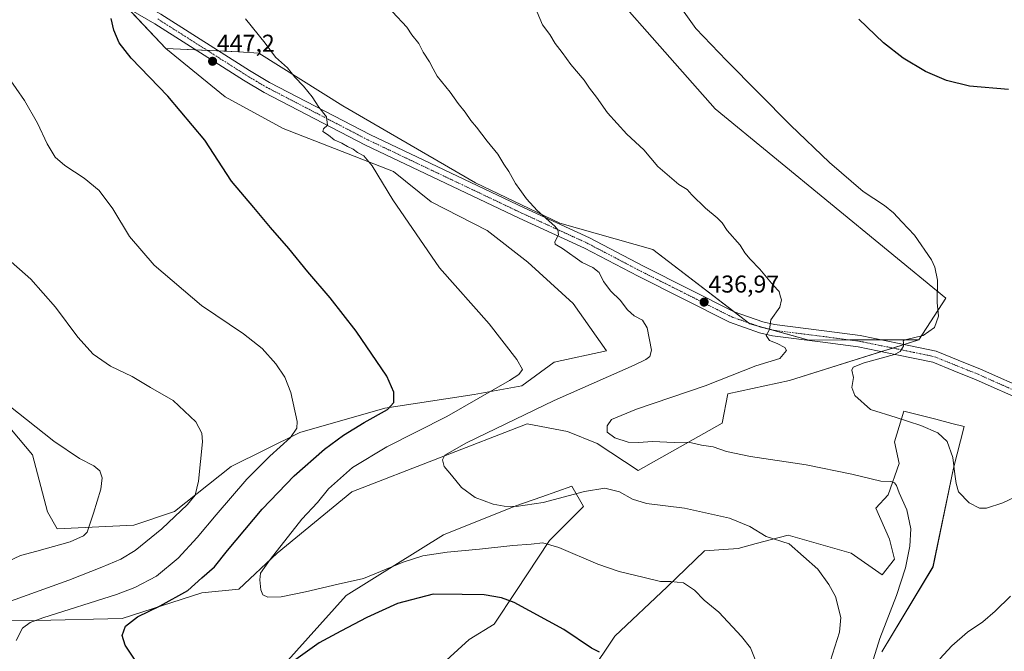
# Model space of a CAD drawing. Units: metres. Extents: x 594180 to 597637, y 4701309 to 4703670.
# Drawn here: x 595254 to 595659, y 4701494 to 4701754 of the extents above; entities that cross this region are included whole.
import ezdxf
from ezdxf.enums import TextEntityAlignment as Align

# ---------------------------------------------------------------- set-up
doc = ezdxf.new("R2010")
doc.units = ezdxf.units.M
doc.header["$MEASUREMENT"] = 0
doc.linetypes.add('TRAZO_Y_PUNTO', pattern=[1, 0.5, -0.25, 0, -0.25])
for name, color, linetype, lineweight in [('Camino', 19, 'Continuous', 0), ('Camino Cxs', 19, 'Continuous', 0), ('Camino eje', 39, 'TRAZO_Y_PUNTO', 13), ('Carátula', 7, 'Continuous', 5), ('Cultivos herbáceos CxS', 92, 'Continuous', 0), ('Cultivos leñosos', 92, 'Continuous', 0), ('Cultivos leñosos CxS', 92, 'Continuous', 0), ('Curva de nivel maestra', 36, 'Continuous', 30), ('Curva de nivel normal', 36, 'Continuous', 0), ('Matorral', 135, 'Continuous', 0), ('Matorral CxS', 135, 'Continuous', 0), ('Pastizal CxS', 92, 'Continuous', 0), ('Punto de cota en terreno', 7, 'Continuous', 0), ('Rótulo de punto de cota en terreno', 19, 'Continuous', 0)]:
    doc.layers.add(name, color=color, linetype=linetype, lineweight=lineweight)
doc.styles.add('Arial', font='txt', dxfattribs={"height": 0.2})

# ---------------------------------------------------------------- blocks, each defined once
blk = doc.blocks.new('*U151')
at = {"layer": 'Matorral CxS', "color": 135, "linetype": 'Continuous', "lineweight": 0}
for points in [[(595478.34, 4701469.44, 453.7), (595499.17, 4701500.7, 448.74), (595520.71, 4701520.9, 445.3), (595536.13, 4701535.83, 442.55), (595550, 4701536.78, 441.4), (595557.39, 4701538.74, 440.77), (595570.59, 4701542.24, 439.21), (595596.47, 4701534.85, 438.1), (595609.2, 4701525.94, 436.85), (595614.29, 4701532.3, 436.05), (595612.26, 4701540.64, 436.47), (595606.67, 4701553.28, 436.04), (595611.7, 4701558.87, 435.35), (595616.23, 4701571.72, 433.75), (595614.33, 4701580.62, 432.56), (595618.12, 4701593.34, 429.17), (595631.31, 4701589.94, 428.82), (595637.9, 4701588.23, 428.49), (595642.96, 4701586.93, 428.36), (595638.51, 4701569.8, 430.3), (595630.14, 4701529.21, 432.09), (595630.14, 4701529.21, 432.09), (595609.06, 4701494.14, 434.62)], [(595352.61, 4701477.12, 450.97), (595388.68, 4701517.39, 446.03), (595428.65, 4701542.39, 442.16), (595458.4, 4701554.27, 439.88), (595469.12, 4701558.05, 439.04), (595481.54, 4701562.43, 438.55), (595486.36, 4701553.99, 441.78), (595472.34, 4701540, 444.6), (595458.4, 4701518.99, 449.24), (595449.49, 4701505.52, 451.87), (595439.21, 4701499.33, 453.25), (595414.36, 4701476.45, 457.17)]]:
    blk.add_polyline3d(points, dxfattribs=at)
blk = doc.blocks.new('*U172')
at = {"layer": 'Curva de nivel normal', "color": 36, "linetype": 'Continuous', "lineweight": 0}
blk.add_polyline3d([(595235.13, 4701509.62, 460), (595274.46, 4701523.69, 460), (595288.12, 4701529.1, 460), (595295.98, 4701532.33, 460), (595301.86, 4701535.93, 460), (595312.83, 4701544.9, 460), (595323.31, 4701554.84, 460), (595326.47, 4701558.64, 460), (595327.83, 4701564.4, 460), (595329.46, 4701580.59, 460), (595329.3, 4701584.18, 460), (595326.8, 4701588.93, 460), (595317.48, 4701597.61, 460), (595308.1, 4701603.08, 460), (595300.53, 4701607.54, 460), (595291.63, 4701611.78, 460), (595284.47, 4701616.72, 460), (595278.18, 4701623.8, 460), (595269.03, 4701636.14, 460), (595258.86, 4701647.64, 460), (595248.4, 4701656.84, 460)], dxfattribs=at)
blk = doc.blocks.new('*U176')
at = {"layer": 'Curva de nivel normal', "color": 36, "linetype": 'Continuous', "lineweight": 0}
for points in [[(595662.07, 4701517.15, 435), (595655.74, 4701510.87, 435), (595650.61, 4701506.58, 435), (595644.31, 4701502.27, 435), (595637.92, 4701496.7, 435), (595633, 4701491.34, 435)], [(595605.65, 4701491.33, 435), (595608.28, 4701499.73, 435), (595615.15, 4701517.44, 435), (595618.77, 4701528.74, 435), (595620.58, 4701537.76, 435), (595620.98, 4701544.88, 435), (595619.43, 4701552.59, 435), (595616.25, 4701559.63, 435), (595615.18, 4701562.61, 435), (595614.23, 4701563.76, 435), (595612.79, 4701564.34, 435), (595608.61, 4701564.47, 435), (595596.79, 4701567.3, 435), (595577.98, 4701571.15, 435), (595555.07, 4701574.57, 435), (595545.12, 4701576.62, 435), (595539.64, 4701578.53, 435), (595534.87, 4701579.28, 435), (595529.57, 4701580.46, 435), (595523.57, 4701580.4, 435), (595514.66, 4701580.82, 435), (595508.94, 4701580.38, 435), (595504.63, 4701580.58, 435), (595499.22, 4701582.26, 435), (595496.1, 4701584.64, 435), (595496.02, 4701587.29, 435), (595497.89, 4701589.8, 435), (595508.09, 4701594.11, 435), (595536.42, 4701603.66, 435), (595557.25, 4701611.88, 435), (595567.08, 4701614.92, 435), (595569.84, 4701618.27, 435), (595569.22, 4701619.54, 435), (595565.94, 4701621.1, 435), (595562.8, 4701622.36, 435), (595561.53, 4701624.5, 435), (595562.91, 4701626.91, 435), (595563.34, 4701630.91, 435), (595567.06, 4701636.04, 435), (595567.78, 4701639.1, 435), (595567.24, 4701640.73, 435), (595566.85, 4701642.57, 435), (595564.32, 4701645.16, 435), (595558.86, 4701651.7, 435), (595554.84, 4701655.88, 435), (595552.72, 4701658.48, 435), (595550.74, 4701661.57, 435), (595545.42, 4701667.63, 435), (595543.32, 4701670.8, 435), (595541.31, 4701672.92, 435), (595536.51, 4701676.87, 435), (595530.84, 4701682.33, 435), (595528.93, 4701684.51, 435), (595525.56, 4701686.66, 435), (595516.96, 4701694.08, 435), (595511.09, 4701700.87, 435), (595504.21, 4701707.33, 435), (595496.22, 4701716.11, 435), (595491.71, 4701722.63, 435), (595488.82, 4701726.32, 435), (595486.63, 4701729.56, 435), (595481.13, 4701736, 435), (595477.6, 4701741.01, 435), (595474.62, 4701744.65, 435), (595472.49, 4701748.43, 435), (595469.41, 4701752.41, 435), (595466.11, 4701760.23, 435)]]:
    blk.add_polyline3d(points, dxfattribs=at)
blk = doc.blocks.new('*U177')
at = {"layer": 'Curva de nivel normal', "color": 36, "linetype": 'Continuous', "lineweight": 0}
blk.add_polyline3d([(595252.88, 4701498.82, 455), (595255.49, 4701503.92, 455), (595258.64, 4701506.33, 455), (595263.88, 4701508.22, 455), (595294.12, 4701517.85, 455), (595301.62, 4701520.67, 455), (595310.56, 4701525.34, 455), (595319.55, 4701532.7, 455), (595327.3, 4701541.31, 455), (595335.18, 4701550.59, 455), (595347.74, 4701565.25, 455), (595357.22, 4701574.71, 455), (595365.8, 4701582.48, 455), (595368.36, 4701586.35, 455), (595368.45, 4701589.04, 455), (595365.82, 4701600.96, 455), (595363.36, 4701607.33, 455), (595359.65, 4701612.8, 455), (595354.06, 4701619.03, 455), (595346.37, 4701625.18, 455), (595329.16, 4701636.73, 455), (595309.62, 4701653.42, 455), (595299.52, 4701665.19, 455), (595292.57, 4701676.63, 455), (595287, 4701684.11, 455), (595280.81, 4701689.26, 455), (595272.88, 4701694.46, 455), (595268.96, 4701697.84, 455), (595265.54, 4701703.36, 455), (595261.69, 4701711.9, 455), (595256.26, 4701721.25, 455), (595242.4, 4701740.99, 455)], dxfattribs=at)
blk = doc.blocks.new('*U188')
at = {"layer": 'Curva de nivel normal', "color": 36, "linetype": 'Continuous', "lineweight": 0}
blk.add_polyline3d([(595587.78, 4701490.17, 440), (595591.71, 4701502.26, 440), (595592.2, 4701508.26, 440), (595589.98, 4701517.01, 440), (595587.22, 4701521.93, 440), (595582.8, 4701528.28, 440), (595570.88, 4701538.59, 440), (595561.52, 4701541.61, 440), (595554.82, 4701545.75, 440), (595546.35, 4701549.16, 440), (595527.89, 4701553.28, 440), (595512.28, 4701555.32, 440), (595506.52, 4701557.02, 440), (595501.08, 4701560.12, 440), (595495.09, 4701561.51, 440), (595486.76, 4701560.2, 440), (595469.76, 4701555.64, 440), (595458.62, 4701554.05, 440), (595453.64, 4701554.19, 440), (595449.07, 4701555, 440), (595441.78, 4701557.69, 440), (595436.1, 4701561.92, 440), (595432, 4701566.92, 440), (595428.99, 4701570.52, 440), (595428.26, 4701573.29, 440), (595429.25, 4701575.23, 440), (595438.15, 4701580.18, 440), (595474.3, 4701597.62, 440), (595507.16, 4701612.25, 440), (595512.02, 4701614.62, 440), (595513.61, 4701615.8, 440), (595514.35, 4701618.41, 440), (595512.46, 4701627.6, 440), (595510.63, 4701630.79, 440), (595507.22, 4701632.5, 440), (595504.37, 4701634.98, 440), (595501.41, 4701638.96, 440), (595497.52, 4701642.67, 440), (595494.5, 4701646.62, 440), (595492.79, 4701650.43, 440), (595490.2, 4701652.4, 440), (595485.78, 4701654.54, 440), (595477.64, 4701660.24, 440), (595474.71, 4701662.02, 440), (595474.57, 4701663.04, 440), (595476, 4701665.82, 440), (595475.7, 4701667.95, 440), (595474.47, 4701669.46, 440), (595467.26, 4701675.9, 440), (595462.83, 4701680.68, 440), (595460.08, 4701684.61, 440), (595458.27, 4701687.08, 440), (595455.64, 4701692.03, 440), (595453.55, 4701695.02, 440), (595451.04, 4701699.1, 440), (595446.66, 4701704.46, 440), (595442.25, 4701710.24, 440), (595439.89, 4701713, 440), (595437.68, 4701716.46, 440), (595434.69, 4701720.02, 440), (595431.43, 4701724.56, 440), (595426.09, 4701731.22, 440), (595424.5, 4701734.3, 440), (595423, 4701737.12, 440), (595420.35, 4701741.14, 440), (595418.57, 4701744.7, 440), (595415.73, 4701748.19, 440), (595413.56, 4701751.35, 440), (595407.77, 4701757.66, 440)], dxfattribs=at)
blk = doc.blocks.new('*U199')
at = {"layer": 'Curva de nivel normal', "color": 36, "linetype": 'Continuous', "lineweight": 0}
blk.add_polyline3d([(595246.09, 4701529.85, 465), (595254.62, 4701533.87, 465), (595261.41, 4701535.65, 465), (595275.05, 4701539.47, 465), (595280.56, 4701541.92, 465), (595282.03, 4701543.46, 465), (595284.74, 4701551.26, 465), (595287.65, 4701561.13, 465), (595288.19, 4701565.8, 465), (595287.32, 4701568.7, 465), (595284.86, 4701570.77, 465), (595278.87, 4701573.73, 465), (595268.37, 4701580.87, 465), (595249.78, 4701595.66, 465)], dxfattribs=at)
blk = doc.blocks.new('*U208')
at = {"layer": 'Curva de nivel maestra', "color": 36, "linetype": 'Continuous', "lineweight": 30}
for points in [[(595492.91, 4701494.06, 450), (595489.6, 4701495.68, 450), (595478.24, 4701503.38, 450), (595457.74, 4701514.46, 450), (595452.58, 4701516.41, 450), (595445.44, 4701517.65, 450), (595436.43, 4701517.82, 450), (595424.43, 4701517.89, 450), (595409.77, 4701514.08, 450), (595397.1, 4701508.36, 450), (595386.44, 4701502.75, 450), (595377.57, 4701497.88, 450), (595359.25, 4701484.91, 450)], [(595302.68, 4701489.59, 450), (595297.68, 4701496.94, 450), (595296.52, 4701500.9, 450), (595297.79, 4701504.82, 450), (595302.72, 4701508.65, 450), (595312.16, 4701513.13, 450), (595323.47, 4701519.42, 450), (595329.3, 4701524.6, 450), (595334.41, 4701529.18, 450), (595339.78, 4701535.91, 450), (595354.04, 4701552.97, 450), (595367.18, 4701566.67, 450), (595379.71, 4701577.67, 450), (595387.5, 4701583.41, 450), (595396.06, 4701588.68, 450), (595405.62, 4701593.91, 450), (595408.29, 4701596.91, 450), (595408.2, 4701601.06, 450), (595405.44, 4701607.66, 450), (595392.7, 4701626.17, 450), (595382.04, 4701639.92, 450), (595372.84, 4701650.63, 450), (595365.1, 4701660.32, 450), (595357.49, 4701668.92, 450), (595350.64, 4701677.1, 450), (595341.48, 4701687.97, 450), (595330.42, 4701704.8, 450), (595315.2, 4701722.97, 450), (595300.22, 4701738.66, 450), (595295.2, 4701744.98, 450), (595293.01, 4701750.12, 450), (595291.89, 4701755, 450)]]:
    blk.add_polyline3d(points, dxfattribs=at)
blk = doc.blocks.new('5PATER')
at = {"layer": 'Carátula', "linetype": 'Continuous', "lineweight": 5}
h = blk.add_hatch(color=250, dxfattribs=at)
edge = h.paths.add_edge_path()
edge.add_ellipse((0, 0.01), major_axis=(-1.33, -1.34), ratio=0.999422, start_angle=0, end_angle=360)

msp = doc.modelspace()

# ---------------------------------------------------------------- linework, layer by layer
at = {"layer": 'Camino', "color": 19, "linetype": 'Continuous', "lineweight": 0}
for points in [[(595255.44, 4701792.68, 450.78), (595280.27, 4701776.03, 449.74), (595295.41, 4701766.5, 448.81), (595312.35, 4701756.77, 447.82), (595348.92, 4701733.52, 446.53), (595357.16, 4701728.64, 446.16), (595398.69, 4701707.06, 443.88), (595461.85, 4701676.99, 440.41), (595488.84, 4701664.59, 439.11), (595510.96, 4701652.99, 438.07), (595548.27, 4701634.23, 436), (595560.13, 4701630.09, 435.17), (595564.97, 4701628.91, 434.77), (595585.33, 4701626.36, 433.08), (595600.15, 4701624.41, 431.7), (595616.16, 4701621.15, 430.07), (595631.47, 4701617.96, 428.87), (595640.44, 4701614.29, 428.58), (595649.73, 4701610.59, 428.27), (595670.1, 4701601.46, 427.62)], [(595668.35, 4701597.09, 428.15), (595647.9, 4701606.25, 428.25), (595638.68, 4701609.93, 428.49), (595630.09, 4701613.44, 428.94), (595615.21, 4701616.54, 429.95), (595599.37, 4701619.76, 431.39), (595584.73, 4701621.7, 433.04), (595564.12, 4701624.28, 434.67), (595558.8, 4701625.58, 435.27), (595546.43, 4701629.88, 436.02), (595508.81, 4701648.8, 438.2), (595486.77, 4701660.36, 439.29), (595459.85, 4701672.72, 440.74), (595396.6, 4701702.84, 444.18), (595354.87, 4701724.52, 446.18), (595346.46, 4701729.51, 446.53), (595309.91, 4701752.74, 448.39), (595292.99, 4701762.47, 449.24)]]:
    msp.add_polyline3d(points, dxfattribs=at)
at = {"layer": 'Camino Cxs', "color": 19, "linetype": 'Continuous', "lineweight": 0}
for points in [[(595668.35, 4701597.09, 428.15), (595647.9, 4701606.25, 428.25), (595638.68, 4701609.93, 428.49), (595630.09, 4701613.44, 428.94), (595615.21, 4701616.54, 429.95), (595599.37, 4701619.76, 431.39), (595584.73, 4701621.7, 433.04), (595564.12, 4701624.28, 434.67), (595558.8, 4701625.58, 435.27), (595546.43, 4701629.88, 436.02), (595508.81, 4701648.8, 438.2), (595486.77, 4701660.36, 439.29), (595459.85, 4701672.72, 440.74), (595396.6, 4701702.84, 444.18), (595354.87, 4701724.52, 446.18), (595346.46, 4701729.51, 446.53), (595309.91, 4701752.74, 448.39), (595292.99, 4701762.47, 449.24)], [(595312.35, 4701756.77, 447.82), (595348.92, 4701733.52, 446.53), (595357.16, 4701728.64, 446.16), (595398.69, 4701707.06, 443.88), (595461.85, 4701676.99, 440.41), (595488.84, 4701664.59, 439.11), (595510.96, 4701652.99, 438.07), (595548.27, 4701634.23, 436), (595560.13, 4701630.09, 435.17), (595564.97, 4701628.91, 434.77), (595585.33, 4701626.36, 433.08), (595600.15, 4701624.41, 431.7), (595616.16, 4701621.15, 430.07), (595631.47, 4701617.96, 428.87), (595640.44, 4701614.29, 428.58), (595649.73, 4701610.59, 428.27), (595670.1, 4701601.46, 427.62)]]:
    msp.add_polyline3d(points, dxfattribs=at)
at = {"layer": 'Camino eje', "color": 39, "linetype": 'TRAZO_Y_PUNTO', "lineweight": 13}
msp.add_polyline3d([(595311.13, 4701754.76, 448.2), (595329.42, 4701743.13, 447.4), (595347.69, 4701731.52, 446.56), (595351.81, 4701729.08, 446.45), (595356.02, 4701726.58, 446.19), (595397.65, 4701704.95, 444.04), (595429.27, 4701689.89, 442.29), (595460.85, 4701674.86, 440.64), (595474.31, 4701668.68, 439.98), (595487.81, 4701662.48, 439.3), (595509.89, 4701650.9, 438.17), (595547.35, 4701632.06, 436.06), (595553.54, 4701629.91, 435.63), (595559.47, 4701627.84, 435.23), (595564.55, 4701626.6, 434.73), (595585.03, 4701624.03, 433.06), (595592.35, 4701623.06, 432.36), (595599.76, 4701622.09, 431.54), (595607.77, 4701620.46, 430.71), (595615.69, 4701618.85, 430.16), (595630.78, 4701615.7, 428.92), (595635.27, 4701613.87, 428.76), (595639.56, 4701612.11, 428.55), (595644.17, 4701610.27, 428.38), (595648.82, 4701608.42, 428.32), (595659, 4701603.86, 428.08), (595669.23, 4701599.28, 428.03)], dxfattribs=at)
at = {"layer": 'Cultivos herbáceos CxS', "color": 92, "linetype": 'Continuous', "lineweight": 0}
for points in [[(595314.43, 4701742.67, 448.89), (595298.99, 4701759.02, 448.8), (595293.29, 4701765.06, 449.12), (595286.83, 4701771.9, 449.29), (595264.17, 4701795.9, 449.83), (595261.73, 4701797.14, 449.9), (595259.26, 4701798.41, 449.96), (595256.78, 4701799.67, 450), (595214.11, 4701821.49, 451.94), (595198.8, 4701829.31, 452.39), (595184.7, 4701836.52, 452.63), (595169.24, 4701844.42, 452.65), (595158.46, 4701855.77, 452.97), (595130.86, 4701884.82, 454.77), (595129.15, 4701886.62, 454.87), (595127.41, 4701890.42, 454.96), (595105.95, 4701937.25, 457.34), (595094.16, 4701959.51, 458.05), (595086.89, 4701973.22, 458.58)], [(595624.26, 4701622.61, 429.91), (595635.48, 4701639.77, 429.69), (595540.54, 4701717.83, 431.27), (595477.25, 4701789.57, 431.98), (595439.28, 4701804.33, 434.22), (595409.74, 4701808.55, 437.06), (595367.55, 4701825.43, 440.55), (595346.69, 4701842.12, 441.64), (595344.19, 4701844.12, 441.76), (595336.7, 4701850.11, 442.4), (595335.9, 4701850.75, 442.37), (595356.62, 4701860.88, 440.88), (595365.33, 4701865.13, 439.81), (595400.53, 4701882.34, 437.68), (595430.84, 4701897.16, 434.74)], [(595264.17, 4701795.9, 449.83), (595314.43, 4701742.67, 448.89), (595314.43, 4701742.67, 448.89), (595338.91, 4701722.68, 448.51), (595362.66, 4701709.68, 447.13), (595408.11, 4701691.91, 444.16), (595423.57, 4701679.42, 443.74), (595446.66, 4701667.68, 442.64), (595463.4, 4701654.57, 442.12), (595482.11, 4701637.68, 441.72), (595495.77, 4701618.17, 441.89), (595474.21, 4701613.4, 443.64), (595460.99, 4701603.67, 443.67), (595441.31, 4701600.2, 445.52), (595404.61, 4701594.5, 449.91), (595369.63, 4701584.51, 454.17), (595341.31, 4701570.45, 458.21), (595318.07, 4701552.01, 460.31), (595301.24, 4701546.4, 462.68), (595269.68, 4701544.89, 466.1), (595265.76, 4701551.82, 466.34), (595259.57, 4701575.27, 466.02), (595248.01, 4701589.08, 465.93)], [(595228.25, 4701506.76, 459.63), (595261.17, 4701507.12, 454.81), (595296.43, 4701507.92, 450.78), (595329.27, 4701518.42, 448.14), (595344.51, 4701519.95, 446.21), (595360.2, 4701534.78, 444.86), (595391.01, 4701560.03, 442.68), (595463.11, 4701588.09, 438.6), (595479.73, 4701584.87, 437.31), (595491.89, 4701579.96, 435.83), (595508.79, 4701568.85, 438.13), (595543.31, 4701588.35, 432.95), (595545.68, 4701600.46, 433.17), (595571.05, 4701605.92, 431.66), (595624.26, 4701622.61, 429.91), (595635.48, 4701639.77, 429.69), (595540.54, 4701717.83, 431.27), (595477.25, 4701789.56, 431.98)], [(595314.43, 4701742.67, 448.89), (595338.91, 4701722.68, 448.51), (595362.66, 4701709.68, 447.13), (595408.11, 4701691.91, 444.16), (595423.57, 4701679.42, 443.74), (595446.66, 4701667.68, 442.64), (595463.4, 4701654.57, 442.12), (595482.11, 4701637.68, 441.72), (595495.77, 4701618.17, 441.89), (595474.2, 4701613.4, 443.64), (595460.99, 4701603.67, 443.67), (595441.31, 4701600.2, 445.52), (595404.61, 4701594.5, 449.91), (595369.63, 4701584.51, 454.17), (595341.31, 4701570.45, 458.21), (595318.07, 4701552.02, 460.31), (595301.24, 4701546.4, 462.68), (595269.68, 4701544.89, 466.1), (595265.76, 4701551.82, 466.34), (595259.57, 4701575.27, 466.02), (595248.01, 4701589.08, 465.93)], [(595228.25, 4701506.76, 459.63), (595261.17, 4701507.12, 454.81), (595296.43, 4701507.92, 450.78), (595329.26, 4701518.42, 448.14), (595344.51, 4701519.95, 446.21), (595360.2, 4701534.78, 444.86), (595391, 4701560.03, 442.68), (595463.11, 4701588.09, 438.6), (595479.73, 4701584.87, 437.31), (595491.89, 4701579.96, 435.83), (595508.79, 4701568.85, 438.13), (595543.31, 4701588.35, 432.95), (595545.68, 4701600.46, 433.17), (595571.05, 4701605.93, 431.66), (595608.96, 4701617.81, 430.49), (595613.61, 4701619.27, 430.29), (595618.23, 4701620.72, 429.99), (595624.26, 4701622.61, 429.91)], [(595609.06, 4701494.14, 434.62), (595630.13, 4701529.21, 432.09), (595638.51, 4701569.8, 430.3), (595642.96, 4701586.93, 428.36), (595637.9, 4701588.23, 428.49), (595631.31, 4701589.94, 428.82), (595618.12, 4701593.34, 429.17), (595614.33, 4701580.62, 432.56), (595616.23, 4701571.72, 433.75), (595611.7, 4701558.87, 435.35), (595606.67, 4701553.28, 436.04), (595612.26, 4701540.64, 436.47), (595614.29, 4701532.3, 436.05), (595609.2, 4701525.94, 436.85), (595596.47, 4701534.85, 438.1), (595570.59, 4701542.24, 439.21), (595557.39, 4701538.74, 440.77), (595550, 4701536.78, 441.4), (595536.13, 4701535.83, 442.55), (595520.71, 4701520.9, 445.3), (595499.17, 4701500.7, 448.74), (595478.34, 4701469.44, 453.7)], [(595478.34, 4701469.44, 453.7), (595499.17, 4701500.7, 448.74), (595520.71, 4701520.9, 445.3), (595536.13, 4701535.83, 442.55), (595550, 4701536.78, 441.4), (595557.39, 4701538.74, 440.77), (595570.59, 4701542.24, 439.21), (595596.47, 4701534.85, 438.1), (595609.2, 4701525.94, 436.85), (595614.29, 4701532.3, 436.05), (595612.26, 4701540.64, 436.47), (595606.67, 4701553.28, 436.04), (595611.7, 4701558.87, 435.35), (595616.23, 4701571.72, 433.75), (595614.33, 4701580.62, 432.56), (595618.12, 4701593.34, 429.17), (595631.31, 4701589.94, 428.82), (595637.9, 4701588.23, 428.49), (595642.96, 4701586.93, 428.36), (595638.51, 4701569.8, 430.3), (595630.13, 4701529.21, 432.09), (595609.06, 4701494.14, 434.62)], [(595414.36, 4701476.45, 457.17), (595439.21, 4701499.33, 453.25), (595449.49, 4701505.52, 451.87), (595458.4, 4701518.99, 449.24), (595472.34, 4701540, 444.6), (595486.36, 4701553.99, 441.78), (595481.54, 4701562.43, 438.55), (595469.12, 4701558.05, 439.04), (595458.4, 4701554.27, 439.88), (595428.65, 4701542.39, 442.16), (595388.68, 4701517.39, 446.03), (595352.61, 4701477.12, 450.97)], [(595352.61, 4701477.12, 450.97), (595388.68, 4701517.39, 446.03), (595428.65, 4701542.39, 442.16), (595458.4, 4701554.27, 439.88), (595469.12, 4701558.05, 439.04), (595481.54, 4701562.43, 438.55), (595486.36, 4701553.99, 441.78), (595472.34, 4701540, 444.6), (595458.4, 4701518.99, 449.24), (595449.49, 4701505.52, 451.87), (595439.21, 4701499.33, 453.25), (595414.36, 4701476.45, 457.17)]]:
    msp.add_polyline3d(points, dxfattribs=at)
at = {"layer": 'Cultivos leñosos', "color": 92, "linetype": 'Continuous', "lineweight": 0}
for points in [[(595314.43, 4701742.67, 448.89), (595298.99, 4701759.02, 448.8), (595293.29, 4701765.06, 449.12), (595286.83, 4701771.9, 449.29), (595264.17, 4701795.9, 449.83), (595261.73, 4701797.14, 449.9), (595259.26, 4701798.41, 449.96), (595256.78, 4701799.67, 450), (595214.11, 4701821.49, 451.94), (595198.8, 4701829.31, 452.39), (595184.7, 4701836.52, 452.63), (595169.24, 4701844.42, 452.65), (595158.46, 4701855.77, 452.97), (595130.86, 4701884.82, 454.77), (595129.15, 4701886.62, 454.87), (595127.41, 4701890.42, 454.96), (595105.95, 4701937.25, 457.34), (595094.16, 4701959.51, 458.05), (595086.89, 4701973.22, 458.58)], [(595624.26, 4701622.61, 429.91), (595635.48, 4701639.77, 429.69), (595540.54, 4701717.83, 431.27), (595477.25, 4701789.57, 431.98), (595439.28, 4701804.33, 434.22), (595409.74, 4701808.55, 437.06), (595367.55, 4701825.43, 440.55), (595346.69, 4701842.12, 441.64), (595344.19, 4701844.12, 441.76), (595336.7, 4701850.11, 442.4), (595335.9, 4701850.75, 442.37), (595356.62, 4701860.88, 440.88), (595365.33, 4701865.13, 439.81), (595400.53, 4701882.34, 437.68), (595430.84, 4701897.16, 434.74)], [(595595.94, 4701622.59, 431.95), (595579.07, 4701622.58, 433.57), (595562.87, 4701627, 434.87), (595558.15, 4701628.3, 435.36), (595554.79, 4701629.21, 435.58), (595554.18, 4701629.68, 435.6), (595548.18, 4701634.28, 436.01), (595514.87, 4701659.78, 437.18), (595476.52, 4701670.66, 439.6), (595441.91, 4701687.32, 441.36), (595387.34, 4701718.94, 444.2), (595352.64, 4701740.69, 445.72), (595344.36, 4701741.2, 446.27), (595336.21, 4701741.6, 446.98), (595331.45, 4701741.83, 447.25), (595326.7, 4701742.07, 447.6), (595314.43, 4701742.67, 448.89)], [(595624.26, 4701622.61, 429.91), (595609.06, 4701622.6, 430.61), (595595.94, 4701622.59, 431.95)]]:
    msp.add_polyline3d(points, dxfattribs=at)
at = {"layer": 'Cultivos leñosos CxS', "color": 92, "linetype": 'Continuous', "lineweight": 0}
msp.add_polyline3d([(595477.25, 4701789.56, 431.98), (595540.54, 4701717.83, 431.27), (595635.48, 4701639.77, 429.69), (595624.26, 4701622.61, 429.91), (595579.07, 4701622.58, 433.57), (595554.79, 4701629.21, 435.58), (595514.87, 4701659.78, 437.18), (595476.52, 4701670.66, 439.6), (595441.91, 4701687.32, 441.36), (595387.34, 4701718.94, 444.2), (595352.64, 4701740.69, 445.72), (595344.36, 4701741.2, 446.27), (595314.43, 4701742.67, 448.89), (595264.17, 4701795.9, 449.83)], dxfattribs=at)
at = {"layer": 'Curva de nivel maestra', "color": 36, "linetype": 'Continuous', "lineweight": 30}
msp.add_polyline3d([(595661.16, 4701725.79, 425), (595645.21, 4701727.1, 425), (595635.66, 4701729.48, 425), (595627.03, 4701733.18, 425), (595617.81, 4701738.64, 425), (595609.79, 4701744.94, 425), (595599.6, 4701754.75, 425)], dxfattribs=at)
at = {"layer": 'Curva de nivel normal', "color": 36, "linetype": 'Continuous', "lineweight": 0}
for points in [[(595521.82, 4701765.95, 430), (595532.54, 4701750.89, 430), (595545.12, 4701737.62, 430), (595571.47, 4701711.07, 430), (595587.5, 4701695.65, 430), (595601.43, 4701683.76, 430), (595610.12, 4701677.93, 430), (595613.85, 4701674.94, 430), (595617.29, 4701671.17, 430), (595622.47, 4701665.77, 430), (595629.56, 4701655.57, 430), (595630.95, 4701652.62, 430), (595631.98, 4701647.19, 430), (595631.86, 4701638.03, 430), (595632.34, 4701632.34, 430), (595630.7, 4701627.74, 430), (595626.02, 4701624.37, 430), (595618.71, 4701622.67, 430), (595617.79, 4701622.29, 430), (595617.93, 4701621.62, 430), (595618.06, 4701620.09, 430), (595616.65, 4701617.9, 430), (595614.3, 4701616.61, 430), (595601.86, 4701613.16, 430), (595597.34, 4701611.46, 430), (595596.8, 4701610.17, 430), (595597.39, 4701607.09, 430), (595596.8, 4701603.04, 430), (595597.97, 4701599.67, 430), (595604.41, 4701593.99, 430), (595614.94, 4701590.66, 430), (595625.16, 4701587.38, 430), (595632.12, 4701584.3, 430), (595635.91, 4701580.75, 430), (595638.36, 4701574.2, 430), (595639.09, 4701567.28, 430), (595639.72, 4701563.48, 430), (595640.61, 4701560.11, 430), (595645.08, 4701555.51, 430), (595649.22, 4701553.41, 430), (595652.16, 4701553.34, 430), (595658.82, 4701555.56, 430), (595670.76, 4701561.12, 430)], [(595556.96, 4701491.04, 445), (595554.97, 4701495.82, 445), (595551.38, 4701500.56, 445), (595542.04, 4701510.55, 445), (595535.92, 4701515.43, 445), (595532.02, 4701519.53, 445), (595527.42, 4701522.59, 445), (595522.24, 4701523.14, 445), (595518, 4701523.09, 445), (595510.7, 4701524.93, 445), (595501.01, 4701527.24, 445), (595492.22, 4701530.34, 445), (595476.22, 4701537.19, 445), (595469.59, 4701539.07, 445), (595464.84, 4701538.53, 445), (595457.24, 4701537.98, 445), (595443.51, 4701536.45, 445), (595430.26, 4701535.2, 445), (595420.22, 4701533.73, 445), (595412.1, 4701531.11, 445), (595395.77, 4701524.32, 445), (595385.41, 4701522.11, 445), (595371.98, 4701518.84, 445), (595361.86, 4701516.84, 445), (595356.42, 4701516.76, 445), (595354.35, 4701517.71, 445), (595353.52, 4701519.66, 445), (595353.11, 4701523.9, 445), (595353.44, 4701526.57, 445), (595357.4, 4701532.2, 445), (595370.45, 4701548.81, 445), (595376.86, 4701555.7, 445), (595381.34, 4701561.36, 445), (595391.24, 4701570.03, 445), (595405.43, 4701578.54, 445), (595430.12, 4701591.11, 445), (595455.9, 4701605.84, 445), (595459.71, 4701608.43, 445), (595461.27, 4701610.5, 445), (595458.86, 4701614.62, 445), (595447.46, 4701629.27, 445), (595427.1, 4701652.32, 445), (595407.81, 4701680.36, 445), (595399.38, 4701694.32, 445), (595395.88, 4701698.38, 445), (595393.34, 4701699.83, 445), (595391.56, 4701701.15, 445), (595389.22, 4701702.23, 445), (595386.81, 4701703.66, 445), (595383.65, 4701704.98, 445), (595381.38, 4701706.95, 445), (595379.03, 4701708.49, 445), (595379.36, 4701709.58, 445), (595380.97, 4701711.06, 445), (595380.57, 4701714.53, 445), (595377.33, 4701718.44, 445), (595374.65, 4701722.66, 445), (595371.11, 4701727.1, 445), (595367.54, 4701730.79, 445), (595364.5, 4701734.62, 445), (595359.58, 4701739.03, 445), (595355.33, 4701744.87, 445), (595347.17, 4701754.89, 445)]]:
    msp.add_polyline3d(points, dxfattribs=at)
at = {"layer": 'Matorral', "color": 135, "linetype": 'Continuous', "lineweight": 0}
for points in [[(595478.34, 4701469.44, 453.7), (595499.17, 4701500.7, 448.74), (595520.71, 4701520.9, 445.3), (595536.13, 4701535.83, 442.55), (595550, 4701536.78, 441.4), (595557.39, 4701538.74, 440.77), (595570.59, 4701542.24, 439.21), (595596.47, 4701534.85, 438.1), (595609.2, 4701525.94, 436.85), (595614.29, 4701532.3, 436.05), (595612.26, 4701540.64, 436.47), (595606.67, 4701553.28, 436.04), (595611.7, 4701558.87, 435.35), (595616.23, 4701571.72, 433.75), (595614.33, 4701580.62, 432.56), (595618.12, 4701593.34, 429.17), (595631.31, 4701589.94, 428.82), (595637.9, 4701588.23, 428.49), (595642.96, 4701586.93, 428.36), (595638.51, 4701569.8, 430.3), (595630.13, 4701529.21, 432.09), (595609.06, 4701494.14, 434.62)], [(595352.61, 4701477.12, 450.97), (595388.68, 4701517.39, 446.03), (595428.65, 4701542.39, 442.16), (595458.4, 4701554.27, 439.88), (595469.12, 4701558.05, 439.04), (595481.54, 4701562.43, 438.55), (595486.36, 4701553.99, 441.78), (595472.34, 4701540, 444.6), (595458.4, 4701518.99, 449.24), (595449.49, 4701505.52, 451.87), (595439.21, 4701499.33, 453.25), (595414.36, 4701476.45, 457.17)]]:
    msp.add_polyline3d(points, dxfattribs=at)
at = {"layer": 'Pastizal CxS', "color": 92, "linetype": 'Continuous', "lineweight": 0}
for points in [[(595248.01, 4701589.08, 465.93), (595259.57, 4701575.27, 466.02), (595265.76, 4701551.82, 466.34), (595269.68, 4701544.89, 466.1), (595301.24, 4701546.4, 462.68), (595318.07, 4701552.01, 460.31), (595341.31, 4701570.45, 458.21), (595369.63, 4701584.51, 454.17), (595404.61, 4701594.5, 449.91), (595441.31, 4701600.2, 445.52), (595460.99, 4701603.67, 443.67), (595474.21, 4701613.4, 443.64), (595495.77, 4701618.17, 441.89), (595482.11, 4701637.68, 441.72), (595463.4, 4701654.57, 442.12), (595446.66, 4701667.68, 442.64), (595423.57, 4701679.42, 443.74), (595408.11, 4701691.91, 444.16), (595362.66, 4701709.68, 447.13), (595338.91, 4701722.68, 448.51), (595314.43, 4701742.67, 448.89), (595344.36, 4701741.2, 446.27), (595352.64, 4701740.69, 445.72), (595387.34, 4701718.94, 444.2), (595441.91, 4701687.32, 441.36), (595476.52, 4701670.66, 439.6), (595514.87, 4701659.78, 437.18), (595554.79, 4701629.21, 435.58), (595579.07, 4701622.58, 433.57), (595624.26, 4701622.61, 429.91), (595624.26, 4701622.61, 429.91), (595571.05, 4701605.92, 431.66), (595545.68, 4701600.46, 433.17), (595543.31, 4701588.35, 432.95), (595508.79, 4701568.85, 438.13), (595491.89, 4701579.96, 435.83), (595479.73, 4701584.87, 437.31), (595463.11, 4701588.09, 438.6), (595391.01, 4701560.03, 442.68), (595360.2, 4701534.78, 444.86), (595344.51, 4701519.95, 446.21), (595329.27, 4701518.42, 448.14), (595296.43, 4701507.92, 450.78), (595261.17, 4701507.12, 454.81), (595228.25, 4701506.76, 459.63)], [(595314.43, 4701742.67, 448.89), (595338.91, 4701722.68, 448.51), (595362.66, 4701709.68, 447.13), (595408.11, 4701691.91, 444.16), (595423.57, 4701679.42, 443.74), (595446.66, 4701667.68, 442.64), (595463.4, 4701654.57, 442.12), (595482.11, 4701637.68, 441.72), (595495.77, 4701618.17, 441.89), (595474.2, 4701613.4, 443.64), (595460.99, 4701603.67, 443.67), (595441.31, 4701600.2, 445.52), (595404.61, 4701594.5, 449.91), (595369.63, 4701584.51, 454.17), (595341.31, 4701570.45, 458.21), (595318.07, 4701552.02, 460.31), (595301.24, 4701546.4, 462.68), (595269.68, 4701544.89, 466.1), (595265.76, 4701551.82, 466.34), (595259.57, 4701575.27, 466.02), (595248.01, 4701589.08, 465.93)], [(595595.94, 4701622.59, 431.95), (595579.07, 4701622.58, 433.57), (595562.87, 4701627, 434.87), (595558.15, 4701628.3, 435.36), (595554.79, 4701629.21, 435.58), (595554.18, 4701629.68, 435.6), (595548.18, 4701634.28, 436.01), (595514.87, 4701659.78, 437.18), (595476.52, 4701670.66, 439.6), (595441.91, 4701687.32, 441.36), (595387.34, 4701718.94, 444.2), (595352.64, 4701740.69, 445.72), (595344.36, 4701741.2, 446.27), (595336.21, 4701741.6, 446.98), (595331.45, 4701741.83, 447.25), (595326.7, 4701742.07, 447.6), (595314.43, 4701742.67, 448.89)], [(595228.25, 4701506.76, 459.63), (595261.17, 4701507.12, 454.81), (595296.43, 4701507.92, 450.78), (595329.26, 4701518.42, 448.14), (595344.51, 4701519.95, 446.21), (595360.2, 4701534.78, 444.86), (595391, 4701560.03, 442.68), (595463.11, 4701588.09, 438.6), (595479.73, 4701584.87, 437.31), (595491.89, 4701579.96, 435.83), (595508.79, 4701568.85, 438.13), (595543.31, 4701588.35, 432.95), (595545.68, 4701600.46, 433.17), (595571.05, 4701605.93, 431.66), (595608.96, 4701617.81, 430.49), (595613.61, 4701619.27, 430.29), (595618.23, 4701620.72, 429.99), (595624.26, 4701622.61, 429.91)], [(595624.26, 4701622.61, 429.91), (595609.06, 4701622.6, 430.61), (595595.94, 4701622.59, 431.95)]]:
    msp.add_polyline3d(points, dxfattribs=at)

# ---------------------------------------------------------------- block references
at = {"layer": 'Curva de nivel maestra', "color": 36, "linetype": 'Continuous', "lineweight": 30}
msp.add_blockref('*U208', (0, 0), dxfattribs=at)
at = {"layer": 'Curva de nivel normal', "color": 36, "linetype": 'Continuous', "lineweight": 0}
for name in ['*U188', '*U176', '*U177', '*U172', '*U199']:
    msp.add_blockref(name, (0, 0), dxfattribs=at)
at = {"layer": 'Matorral CxS', "color": 135, "linetype": 'Continuous', "lineweight": 0}
msp.add_blockref('*U151', (0, 0), dxfattribs=at)
at = {"layer": 'Punto de cota en terreno', "linetype": 'Continuous', "lineweight": 0}
for p in [(595333.66, 4701737.34, 447.2), (595535.94, 4701638.17, 436.97)]:
    msp.add_blockref('5PATER', p, dxfattribs=at)

# ---------------------------------------------------------------- texts
at = {"layer": 'Rótulo de punto de cota en terreno', "color": 19, "linetype": 'Continuous', "lineweight": 0, "style": 'Arial'}
for s, p in [('447,2', (595335.42, 4701739.1)), ('436,97', (595537.7, 4701639.93))]:
    msp.add_text(s, height=7, dxfattribs=at).set_placement(p, align=Align.BOTTOM_LEFT)

doc.saveas('drawing.dxf')
